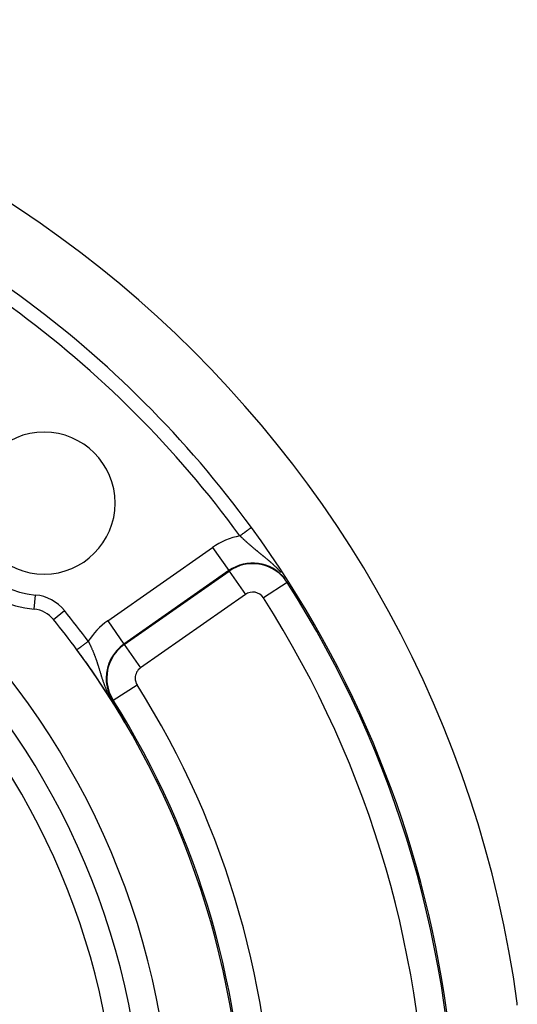
# Model space of a CAD drawing. Units: millimetres. Extents: x -346 to 556, y -380 to 380.
# Drawn here: x 520 to 555, y 45 to 114 of the extents above; entities that cross this region are included whole.
import ezdxf

# ---------------------------------------------------------------- set-up
doc = ezdxf.new("R2010")
doc.units = ezdxf.units.MM
doc.linetypes.add('DASHED', pattern=[9.652, 8.128, -1.524])
doc.layers.add('nevidi', color=4, linetype='DASHED')

msp = doc.modelspace()

# ---------------------------------------------------------------- linework, layer by layer
at = {"color": 2}
for points in [[(526.525, 66.071), (526.535, 66.055), (526.587, 65.966), (526.676, 65.814), (526.732, 65.719), (526.754, 65.681), (526.799, 65.603)], [(526.799, 65.603), (526.8, 65.602), (526.801, 65.6), (526.802, 65.599), (526.802, 65.598), (526.803, 65.597), (526.804, 65.596), (526.804, 65.594), (526.805, 65.594), (526.805, 65.593), (526.806, 65.592), (526.806, 65.591), (526.807, 65.589), (526.808, 65.588), (526.809, 65.587), (526.809, 65.586), (526.81, 65.585), (526.811, 65.583), (526.811, 65.582), (526.812, 65.581), (526.813, 65.58), (526.813, 65.579), (526.814, 65.577), (526.815, 65.576), (526.816, 65.575), (526.816, 65.574), (526.817, 65.572), (526.818, 65.571), (526.818, 65.57), (526.819, 65.569), (526.82, 65.568), (526.821, 65.566), (526.821, 65.565), (526.822, 65.565), (526.822, 65.564), (526.823, 65.563), (526.823, 65.561), (526.824, 65.56), (526.825, 65.559), (526.825, 65.558), (526.826, 65.557), (526.827, 65.555), (526.828, 65.554), (526.828, 65.553), (526.829, 65.552), (526.83, 65.55), (526.83, 65.549), (526.831, 65.548), (526.831, 65.548), (526.832, 65.547), (526.833, 65.545), (526.833, 65.544), (526.834, 65.543), (526.835, 65.542), (526.836, 65.54), (526.836, 65.539), (526.837, 65.538), (526.838, 65.537), (526.838, 65.535), (526.839, 65.534), (526.84, 65.533), (526.841, 65.531), (526.841, 65.53), (526.842, 65.529), (526.843, 65.528), (526.844, 65.526), (526.844, 65.525), (526.845, 65.524), (526.846, 65.523), (526.846, 65.521), (526.847, 65.52), (526.848, 65.519), (526.848, 65.518), (526.849, 65.517), (526.849, 65.516), (526.85, 65.515), (526.851, 65.513), (526.852, 65.512), (526.852, 65.511), (526.853, 65.51), (526.854, 65.508), (526.855, 65.507), (526.855, 65.506), (526.856, 65.505), (526.856, 65.504), (526.857, 65.503), (526.858, 65.502), (526.858, 65.5), (526.859, 65.499), (526.86, 65.498), (526.861, 65.496), (526.862, 65.495), (526.862, 65.494), (526.863, 65.492), (526.864, 65.491), (526.865, 65.49), (526.865, 65.488), (526.866, 65.487), (526.867, 65.486), (526.868, 65.484), (526.868, 65.483), (526.869, 65.481), (526.87, 65.48), (526.871, 65.479), (526.872, 65.477), (526.872, 65.476), (526.873, 65.475), (526.874, 65.473), (526.875, 65.472), (526.876, 65.47), (526.876, 65.469), (526.877, 65.468), (526.877, 65.468), (526.878, 65.466), (526.879, 65.465), (526.879, 65.465), (526.88, 65.463), (526.88, 65.462), (526.881, 65.461), (526.882, 65.459)], [(526.882, 65.459), (526.883, 65.458), (526.884, 65.456), (526.884, 65.455), (526.885, 65.453), (526.886, 65.453), (526.886, 65.452), (526.887, 65.45), (526.888, 65.449), (526.889, 65.448), (526.889, 65.446), (526.89, 65.445), (526.891, 65.443), (526.892, 65.442), (526.893, 65.44), (526.894, 65.439), (526.894, 65.437), (526.895, 65.436), (526.896, 65.434), (526.897, 65.433), (526.898, 65.431), (526.899, 65.43), (526.899, 65.428), (526.9, 65.427), (526.901, 65.425), (526.902, 65.424), (526.903, 65.422), (526.904, 65.421), (526.905, 65.419), (526.905, 65.418), (526.906, 65.416), (526.907, 65.415), (526.908, 65.413), (526.908, 65.413), (526.909, 65.411), (526.91, 65.41), (526.911, 65.408), (526.912, 65.407), (526.913, 65.405), (526.913, 65.404), (526.914, 65.402), (526.915, 65.4), (526.916, 65.399), (526.917, 65.397), (526.918, 65.396), (526.919, 65.394), (526.92, 65.392), (526.921, 65.391), (526.922, 65.389), (526.922, 65.388), (526.923, 65.387), (526.923, 65.386), (526.924, 65.384), (526.925, 65.383), (526.926, 65.381), (526.927, 65.379), (526.928, 65.378), (526.929, 65.376), (526.93, 65.374), (526.931, 65.373), (526.932, 65.371), (526.933, 65.369), (526.934, 65.368), (526.935, 65.366), (526.936, 65.364), (526.937, 65.362), (526.938, 65.361), (526.939, 65.359), (526.939, 65.357), (526.94, 65.356), (526.941, 65.354), (526.942, 65.352), (526.943, 65.351), (526.943, 65.351), (526.943, 65.35), (526.944, 65.349), (526.945, 65.347), (526.946, 65.345), (526.947, 65.343), (526.948, 65.342), (526.949, 65.34), (526.95, 65.338), (526.951, 65.336), (526.952, 65.334), (526.953, 65.333), (526.954, 65.331), (526.955, 65.329), (526.956, 65.327), (526.957, 65.325), (526.958, 65.323), (526.96, 65.322), (526.961, 65.32), (526.962, 65.318), (526.963, 65.316), (526.964, 65.314), (526.964, 65.314), (526.965, 65.312), (526.966, 65.31), (526.967, 65.309), (526.968, 65.307), (526.969, 65.305), (526.97, 65.303), (526.971, 65.301), (526.972, 65.299), (526.973, 65.297), (526.974, 65.295), (526.975, 65.293), (526.976, 65.291), (526.978, 65.289), (526.979, 65.287), (526.98, 65.285), (526.981, 65.283), (526.982, 65.281), (526.983, 65.28), (526.983, 65.279), (526.984, 65.278), (526.984, 65.278), (526.985, 65.276), (526.986, 65.274), (526.988, 65.272)], [(526.988, 65.272), (526.989, 65.269), (526.99, 65.267), (526.991, 65.265), (526.992, 65.263), (526.993, 65.261), (526.994, 65.259), (526.995, 65.257), (526.997, 65.255), (526.998, 65.253), (526.999, 65.251), (527, 65.249), (527.001, 65.247), (527.002, 65.245), (527.003, 65.244), (527.004, 65.243), (527.005, 65.241), (527.006, 65.238), (527.007, 65.236), (527.008, 65.234), (527.01, 65.232), (527.011, 65.23), (527.012, 65.228), (527.013, 65.226), (527.014, 65.223), (527.016, 65.221), (527.016, 65.22), (527.017, 65.219), (527.018, 65.217), (527.019, 65.215), (527.02, 65.212), (527.022, 65.21), (527.022, 65.209), (527.023, 65.208), (527.024, 65.206), (527.025, 65.203), (527.027, 65.201), (527.028, 65.199), (527.029, 65.197), (527.03, 65.194), (527.032, 65.192), (527.032, 65.192), (527.033, 65.19), (527.034, 65.188), (527.035, 65.185), (527.037, 65.183), (527.038, 65.181), (527.039, 65.178), (527.041, 65.176), (527.041, 65.175), (527.042, 65.174), (527.043, 65.171), (527.045, 65.169), (527.046, 65.167), (527.046, 65.166), (527.047, 65.164), (527.048, 65.162), (527.05, 65.159), (527.051, 65.157), (527.052, 65.155), (527.054, 65.152), (527.055, 65.15), (527.056, 65.147), (527.058, 65.145), (527.059, 65.143), (527.06, 65.141), (527.06, 65.14), (527.062, 65.138), (527.063, 65.135), (527.065, 65.133), (527.066, 65.13), (527.067, 65.128), (527.069, 65.125), (527.07, 65.123), (527.071, 65.12), (527.073, 65.118), (527.074, 65.115), (527.074, 65.115), (527.076, 65.113), (527.077, 65.11), (527.078, 65.107), (527.079, 65.107), (527.08, 65.105), (527.081, 65.102), (527.083, 65.1), (527.084, 65.097), (527.086, 65.095), (527.087, 65.092), (527.088, 65.089), (527.089, 65.089), (527.09, 65.087), (527.091, 65.084), (527.093, 65.081), (527.094, 65.079), (527.096, 65.076), (527.097, 65.074), (527.097, 65.073), (527.099, 65.071), (527.1, 65.068), (527.1, 65.068), (527.102, 65.065), (527.103, 65.063), (527.105, 65.06), (527.106, 65.057), (527.108, 65.055), (527.109, 65.052), (527.111, 65.049), (527.112, 65.046), (527.114, 65.044), (527.115, 65.041), (527.116, 65.04), (527.117, 65.038), (527.118, 65.035), (527.12, 65.032), (527.121, 65.03), (527.123, 65.027), (527.124, 65.024), (527.126, 65.022), (527.126, 65.021), (527.128, 65.018)], [(527.128, 65.018), (527.129, 65.016), (527.131, 65.013), (527.132, 65.01), (527.134, 65.007), (527.134, 65.007), (527.135, 65.004), (527.137, 65.001), (527.139, 64.998), (527.14, 64.995), (527.142, 64.993), (527.143, 64.99), (527.145, 64.987), (527.146, 64.984), (527.148, 64.981), (527.15, 64.978), (527.15, 64.977), (527.152, 64.974), (527.153, 64.972), (527.155, 64.969), (527.156, 64.966), (527.158, 64.963), (527.159, 64.962), (527.159, 64.96), (527.161, 64.957), (527.163, 64.954), (527.164, 64.951), (527.166, 64.948), (527.168, 64.945), (527.169, 64.942), (527.17, 64.94), (527.171, 64.939), (527.173, 64.936), (527.174, 64.934), (527.174, 64.933), (527.176, 64.93), (527.178, 64.927), (527.179, 64.924), (527.181, 64.921), (527.183, 64.918), (527.184, 64.915), (527.186, 64.912), (527.188, 64.908), (527.188, 64.907), (527.189, 64.905), (527.191, 64.902), (527.193, 64.899), (527.194, 64.896), (527.196, 64.893), (527.197, 64.891), (527.198, 64.89), (527.2, 64.887), (527.201, 64.884), (527.203, 64.88), (527.205, 64.877), (527.206, 64.874), (527.207, 64.874), (527.208, 64.871), (527.21, 64.868), (527.212, 64.865), (527.213, 64.861), (527.215, 64.858), (527.217, 64.855), (527.219, 64.852), (527.22, 64.849), (527.22, 64.849), (527.222, 64.846), (527.224, 64.842), (527.225, 64.841), (527.225, 64.839), (527.227, 64.836), (527.229, 64.833), (527.231, 64.83), (527.232, 64.826), (527.234, 64.823), (527.236, 64.82), (527.238, 64.817), (527.239, 64.813), (527.241, 64.81), (527.242, 64.808), (527.243, 64.807), (527.243, 64.807), (527.243, 64.807), (527.245, 64.804), (527.247, 64.8), (527.248, 64.797), (527.25, 64.794), (527.252, 64.791), (527.254, 64.787), (527.255, 64.784), (527.257, 64.781), (527.259, 64.778), (527.261, 64.774), (527.261, 64.774), (527.262, 64.771), (527.264, 64.768), (527.265, 64.766), (527.266, 64.765), (527.268, 64.761), (527.27, 64.758), (527.271, 64.755), (527.273, 64.752), (527.275, 64.748), (527.277, 64.745), (527.278, 64.742), (527.279, 64.741), (527.28, 64.738), (527.282, 64.735), (527.284, 64.732), (527.286, 64.729), (527.287, 64.725), (527.288, 64.725), (527.289, 64.722), (527.291, 64.719), (527.293, 64.715), (527.294, 64.712), (527.296, 64.709), (527.297, 64.708), (527.298, 64.706), (527.3, 64.702)], [(527.3, 64.702), (527.301, 64.699), (527.303, 64.696), (527.305, 64.693), (527.307, 64.689), (527.308, 64.686), (527.31, 64.684), (527.31, 64.683), (527.312, 64.68), (527.314, 64.676), (527.314, 64.675), (527.315, 64.673), (527.317, 64.67), (527.319, 64.667), (527.321, 64.664), (527.322, 64.66), (527.324, 64.657), (527.326, 64.654), (527.327, 64.651), (527.329, 64.648), (527.331, 64.645), (527.332, 64.643), (527.332, 64.642), (527.333, 64.64), (527.334, 64.638), (527.336, 64.635), (527.338, 64.632), (527.339, 64.629), (527.341, 64.626), (527.342, 64.623), (527.344, 64.62), (527.346, 64.617), (527.347, 64.614), (527.349, 64.611), (527.349, 64.61), (527.35, 64.608), (527.352, 64.605), (527.354, 64.602), (527.355, 64.599), (527.357, 64.596), (527.358, 64.593), (527.36, 64.59), (527.361, 64.587), (527.363, 64.585), (527.364, 64.582), (527.366, 64.579), (527.366, 64.578), (527.367, 64.576), (527.369, 64.574), (527.37, 64.571), (527.371, 64.568), (527.373, 64.566), (527.374, 64.563), (527.375, 64.561), (527.375, 64.561), (527.377, 64.558), (527.378, 64.556), (527.379, 64.553), (527.381, 64.551), (527.382, 64.549), (527.382, 64.548), (527.383, 64.546), (527.384, 64.544), (527.385, 64.542), (527.386, 64.54), (527.387, 64.538), (527.388, 64.536), (527.389, 64.534), (527.39, 64.532), (527.391, 64.53), (527.392, 64.528), (527.393, 64.527), (527.394, 64.525), (527.394, 64.524), (527.395, 64.522), (527.396, 64.521), (527.396, 64.52), (527.397, 64.519), (527.397, 64.518), (527.398, 64.517), (527.398, 64.516), (527.398, 64.516), (527.399, 64.515), (527.399, 64.514), (527.399, 64.514), (527.399, 64.513), (527.399, 64.513), (527.399, 64.513), (527.399, 64.513), (527.399, 64.513), (527.399, 64.513), (527.399, 64.513), (527.398, 64.514)], [(527.392, 64.524), (527.395, 64.519), (527.395, 64.519)], [(555.014, 44.603), (555.016, 44.68), (555.015, 44.694), (555.009, 44.76)]]:
    msp.add_lwpolyline(points, dxfattribs=at)
for centre, radius, start, end in [((475.736, 34), 80, 7.72979, 172.27021), ((475.736, 34), 75, 53.84922, 82.18395), ((475.736, 34), 75, 36.15078, 53.84922), ((475.736, 34), 55, 0, 180), ((475.736, 34), 53, 0, 180), ((521.698, 79.962), 5, 0, 180), ((521.698, 79.962), 5, 180, 0), ((521.698, 79.962), 7.5, 185.37571, 264.62429), ((475.736, 34), 75, 36.06423, 36.15078), ((475.736, 34), 75, 7.75288, 36.15078), ((520.808, 70.504), 2, 39.00399, 84.62429), ((475.736, 34), 60, 36.43765, 39.00399), ((475.736, 34), 60, 0, 36.43765), ((475.736, 34), 60, 35.6839, 36.4113), ((475.736, 34), 60, 30.57895, 35.62946)]:
    msp.add_arc(centre, radius, start, end, dxfattribs=at)
at = {"layer": 'nevidi', "color": 7, "linetype": 'Continuous'}
for p, q in [((526.176, 71.676), (533.556, 76.844)), ((533.556, 76.844), (534.702, 75.206)), ((534.702, 75.206), (527.323, 70.039)), ((527.346, 70.007), (534.725, 75.174)), ((534.725, 75.174), (534.702, 75.206)), ((534.725, 75.174), (535.872, 73.537)), ((538.821, 74.363), (537.138, 73.286)), ((538.821, 74.363), (538.839, 74.375)), ((520.995, 72.495), (521.089, 73.491)), ((535.872, 73.537), (528.492, 68.369)), ((522.362, 71.762), (523.139, 72.392)), ((526.176, 71.676), (527.323, 70.039)), ((527.346, 70.007), (527.323, 70.039)), ((527.346, 70.007), (528.492, 68.369)), ((526.559, 66.092), (528.249, 67.16)), ((526.559, 66.092), (526.525, 66.071)), ((527.395, 64.519), (527.398, 64.514))]:
    msp.add_line(p, q, dxfattribs=at)
for points in [[(536.295, 78.243), (536.292, 78.24), (536.287, 78.237), (536.283, 78.234), (536.275, 78.228), (536.266, 78.222), (536.256, 78.214), (536.247, 78.207), (536.233, 78.198), (536.216, 78.185), (536.207, 78.178), (536.189, 78.165), (536.162, 78.146), (536.156, 78.141), (536.134, 78.125), (536.097, 78.098), (536.094, 78.096), (536.07, 78.078), (536.024, 78.044), (536.02, 78.042), (535.996, 78.024), (535.945, 77.987), (535.934, 77.979), (535.915, 77.965), (535.859, 77.924), (535.84, 77.91), (535.827, 77.9), (535.768, 77.857), (535.739, 77.837), (535.733, 77.832), (535.672, 77.788), (535.636, 77.761), (535.634, 77.76), (535.574, 77.716), (535.537, 77.689), (535.527, 77.681), (535.489, 77.654)], [(536.223, 76.983), (536.205, 76.999), (536.2, 77.004), (536.169, 77.031), (536.164, 77.035), (536.133, 77.062), (536.128, 77.067), (536.097, 77.094), (536.092, 77.099), (536.061, 77.126), (536.061, 77.126), (536.056, 77.13), (536.026, 77.157), (536.02, 77.162), (535.99, 77.189), (535.985, 77.194), (535.955, 77.221), (535.95, 77.225), (535.92, 77.252), (535.915, 77.257), (535.885, 77.284), (535.88, 77.288), (535.85, 77.316), (535.845, 77.32), (535.816, 77.347), (535.811, 77.352), (535.805, 77.357), (535.781, 77.379), (535.776, 77.383), (535.747, 77.41), (535.742, 77.415), (535.713, 77.442), (535.708, 77.447), (535.679, 77.474), (535.674, 77.479), (535.645, 77.506), (535.64, 77.51), (535.611, 77.538), (535.606, 77.542), (535.577, 77.569), (535.572, 77.574), (535.562, 77.584), (535.561, 77.585), (535.543, 77.601), (535.539, 77.606), (535.51, 77.633), (535.505, 77.638), (535.489, 77.654)], [(538.381, 75.084), (538.343, 75.127), (538.336, 75.134), (538.298, 75.176), (538.292, 75.183), (538.286, 75.189), (538.254, 75.223), (538.248, 75.23), (538.21, 75.27), (538.204, 75.276), (538.175, 75.306), (538.167, 75.315), (538.16, 75.321), (538.123, 75.359), (538.117, 75.365), (538.08, 75.403), (538.074, 75.408), (538.036, 75.445), (538.03, 75.451), (537.993, 75.487), (537.987, 75.493), (537.95, 75.528), (537.944, 75.534), (537.907, 75.568), (537.907, 75.568), (537.901, 75.574), (537.873, 75.6), (537.864, 75.608), (537.858, 75.613), (537.821, 75.647), (537.815, 75.652), (537.779, 75.685), (537.773, 75.691), (537.736, 75.723), (537.73, 75.729), (537.694, 75.761), (537.688, 75.766), (537.652, 75.798), (537.645, 75.803), (537.609, 75.834), (537.603, 75.839), (537.567, 75.87), (537.561, 75.875), (537.555, 75.881), (537.538, 75.895), (537.526, 75.906), (537.519, 75.911), (537.484, 75.941), (537.478, 75.946), (537.442, 75.976), (537.436, 75.981), (537.401, 76.01), (537.395, 76.015), (537.36, 76.044), (537.354, 76.049), (537.319, 76.078), (537.313, 76.083), (537.278, 76.112), (537.272, 76.117), (537.237, 76.145), (537.231, 76.15), (537.223, 76.157), (537.197, 76.178), (537.19, 76.183), (537.164, 76.205), (537.156, 76.211), (537.15, 76.216), (537.116, 76.244), (537.11, 76.249), (537.076, 76.276), (537.07, 76.281), (537.036, 76.309), (537.031, 76.313), (536.997, 76.341), (536.991, 76.345), (536.958, 76.373), (536.952, 76.377), (536.918, 76.404), (536.913, 76.409), (536.909, 76.412), (536.88, 76.436), (536.874, 76.441), (536.841, 76.468), (536.835, 76.472), (536.802, 76.499), (536.796, 76.504), (536.764, 76.53), (536.758, 76.535), (536.736, 76.553), (536.726, 76.561), (536.72, 76.566), (536.688, 76.593), (536.682, 76.597), (536.65, 76.624), (536.644, 76.628), (536.612, 76.655), (536.611, 76.655), (536.607, 76.659), (536.574, 76.686), (536.569, 76.69), (536.537, 76.717), (536.532, 76.722), (536.5, 76.748), (536.494, 76.753), (536.463, 76.779), (536.457, 76.784), (536.426, 76.811), (536.42, 76.815), (536.389, 76.842), (536.383, 76.846), (536.352, 76.873), (536.346, 76.878), (536.329, 76.892), (536.315, 76.905), (536.31, 76.909), (536.278, 76.936), (536.273, 76.941), (536.242, 76.968), (536.236, 76.972), (536.223, 76.983)], [(524.008, 69.638), (524.01, 69.64), (524.011, 69.64), (524.02, 69.647), (524.028, 69.653), (524.028, 69.653), (524.044, 69.665), (524.056, 69.674), (524.06, 69.677), (524.08, 69.691), (524.096, 69.703), (524.105, 69.71), (524.126, 69.725), (524.147, 69.741), (524.163, 69.752), (524.183, 69.767), (524.208, 69.786), (524.232, 69.804), (524.25, 69.817), (524.278, 69.837), (524.312, 69.863), (524.325, 69.872), (524.356, 69.895), (524.401, 69.929), (524.408, 69.933), (524.442, 69.958), (524.497, 69.999), (524.498, 70), (524.533, 70.026), (524.591, 70.068), (524.6, 70.075), (524.628, 70.096), (524.687, 70.14), (524.705, 70.153), (524.725, 70.168), (524.786, 70.213), (524.811, 70.231)], [(524.811, 70.231), (524.823, 70.207), (524.826, 70.202), (524.843, 70.168), (524.845, 70.163), (524.857, 70.14), (524.858, 70.138), (524.862, 70.13), (524.865, 70.124), (524.882, 70.091), (524.884, 70.085), (524.901, 70.052), (524.903, 70.046), (524.92, 70.013), (524.922, 70.007), (524.939, 69.974), (524.941, 69.968), (524.958, 69.934), (524.96, 69.929), (524.976, 69.895), (524.979, 69.889), (524.995, 69.855), (524.995, 69.854), (524.997, 69.85), (525.013, 69.815), (525.015, 69.81), (525.031, 69.775), (525.034, 69.77), (525.049, 69.735), (525.052, 69.73), (525.067, 69.695), (525.069, 69.689), (525.085, 69.654), (525.087, 69.649), (525.102, 69.614), (525.105, 69.608), (525.12, 69.573), (525.122, 69.567), (525.127, 69.555), (525.137, 69.532), (525.14, 69.526), (525.154, 69.49), (525.157, 69.484), (525.171, 69.449), (525.174, 69.443), (525.188, 69.407), (525.19, 69.401), (525.205, 69.366), (525.207, 69.36), (525.221, 69.324), (525.223, 69.318), (525.226, 69.31), (525.237, 69.282), (525.24, 69.276), (525.253, 69.242), (525.254, 69.24), (525.256, 69.234), (525.27, 69.197), (525.272, 69.191), (525.285, 69.155), (525.288, 69.149), (525.301, 69.112), (525.303, 69.106), (525.316, 69.07), (525.319, 69.063), (525.332, 69.027), (525.334, 69.021), (525.347, 68.984), (525.349, 68.978), (525.362, 68.941), (525.364, 68.935), (525.371, 68.913), (525.377, 68.898), (525.379, 68.891), (525.392, 68.854), (525.394, 68.848), (525.406, 68.811), (525.408, 68.805), (525.421, 68.767), (525.423, 68.761), (525.435, 68.723), (525.437, 68.717), (525.441, 68.704), (525.449, 68.679), (525.451, 68.673), (525.464, 68.635), (525.466, 68.628), (525.478, 68.59), (525.48, 68.584), (525.486, 68.566), (525.492, 68.546), (525.494, 68.539), (525.506, 68.5), (525.508, 68.494), (525.52, 68.455), (525.522, 68.449), (525.534, 68.409), (525.536, 68.403), (525.549, 68.364), (525.551, 68.357), (525.563, 68.317), (525.565, 68.311), (525.577, 68.271), (525.579, 68.264), (525.591, 68.224), (525.593, 68.217), (525.597, 68.204), (525.6, 68.196), (525.605, 68.177), (525.608, 68.17), (525.62, 68.13), (525.622, 68.123), (525.634, 68.082), (525.637, 68.075), (525.649, 68.035), (525.651, 68.027), (525.664, 67.986), (525.666, 67.979), (525.679, 67.938), (525.681, 67.931)], [(525.681, 67.931), (525.694, 67.889), (525.696, 67.882), (525.709, 67.84), (525.711, 67.833), (525.722, 67.799), (525.724, 67.791), (525.727, 67.784), (525.733, 67.764), (525.74, 67.741), (525.742, 67.734), (525.756, 67.692), (525.758, 67.685), (525.772, 67.642), (525.774, 67.637)], [(525.774, 67.637), (525.774, 67.634), (525.789, 67.591), (525.791, 67.584), (525.806, 67.54), (525.808, 67.533), (525.82, 67.496), (525.823, 67.489), (525.825, 67.482), (525.83, 67.467), (525.84, 67.437), (525.843, 67.43), (525.858, 67.385), (525.861, 67.378), (525.877, 67.333), (525.879, 67.325), (525.896, 67.28), (525.898, 67.273), (525.915, 67.227), (525.918, 67.22), (525.935, 67.173), (525.938, 67.166), (525.956, 67.119), (525.959, 67.112), (525.964, 67.098), (525.977, 67.065), (525.98, 67.057), (525.999, 67.01), (526.002, 67.002), (526.016, 66.968), (526.022, 66.954), (526.025, 66.946), (526.046, 66.898), (526.049, 66.89), (526.07, 66.841), (526.074, 66.833), (526.096, 66.783), (526.099, 66.775), (526.122, 66.724), (526.122, 66.724), (526.126, 66.716), (526.15, 66.664), (526.154, 66.656), (526.179, 66.604), (526.183, 66.594), (526.21, 66.541), (526.214, 66.532), (526.242, 66.477), (526.247, 66.468), (526.277, 66.411), (526.282, 66.402), (526.299, 66.369), (526.313, 66.344), (526.318, 66.334), (526.352, 66.274), (526.358, 66.264), (526.36, 66.259), (526.394, 66.201), (526.4, 66.191), (526.438, 66.127), (526.445, 66.116), (526.484, 66.052), (526.492, 66.041), (526.497, 66.031), (526.532, 65.978), (526.539, 65.966), (526.58, 65.906), (526.588, 65.894), (526.623, 65.842), (526.628, 65.836), (526.635, 65.825), (526.674, 65.77), (526.682, 65.76), (526.719, 65.708), (526.72, 65.707), (526.727, 65.698), (526.765, 65.648), (526.771, 65.639), (526.799, 65.603)]]:
    msp.add_lwpolyline(points, dxfattribs=at)
for centre, radius, start, end in [((475.736, 34), 74, 36.15078, 53.84922), ((475.736, 34), 51.162, 0, 180), ((521.698, 79.962), 6.5, 185.37571, 264.62429), ((536.385, 72.804), 4.931, 100.46689, 125), ((536.385, 72.804), 2.933, 39.29602, 125), ((536.385, 72.804), 2.893, 32.61198, 125), ((475.736, 34), 74.893, 0, 32.61198), ((520.808, 70.504), 3, 39.00399, 84.62429), ((536.385, 72.804), 0.894, 32.61198, 125), ((475.736, 34), 72.894, 327.38802, 32.61198), ((475.736, 34), 61, 36.43765, 39.00399), ((529.005, 67.637), 4.931, 125, 148.26393), ((529.005, 67.637), 2.933, 125, 180), ((529.005, 67.637), 2.893, 125, 180), ((529.005, 67.637), 0.894, 125, 180), ((529.005, 67.637), 2.933, 180, 212.2706), ((529.005, 67.637), 2.893, 180, 212.2706), ((529.005, 67.637), 0.894, 180, 212.2706), ((475.736, 34), 62.106, 327.7294, 32.2706), ((475.736, 34), 60.107, 0, 32.2706)]:
    msp.add_arc(centre, radius, start, end, dxfattribs=at)

doc.saveas('drawing.dxf')
